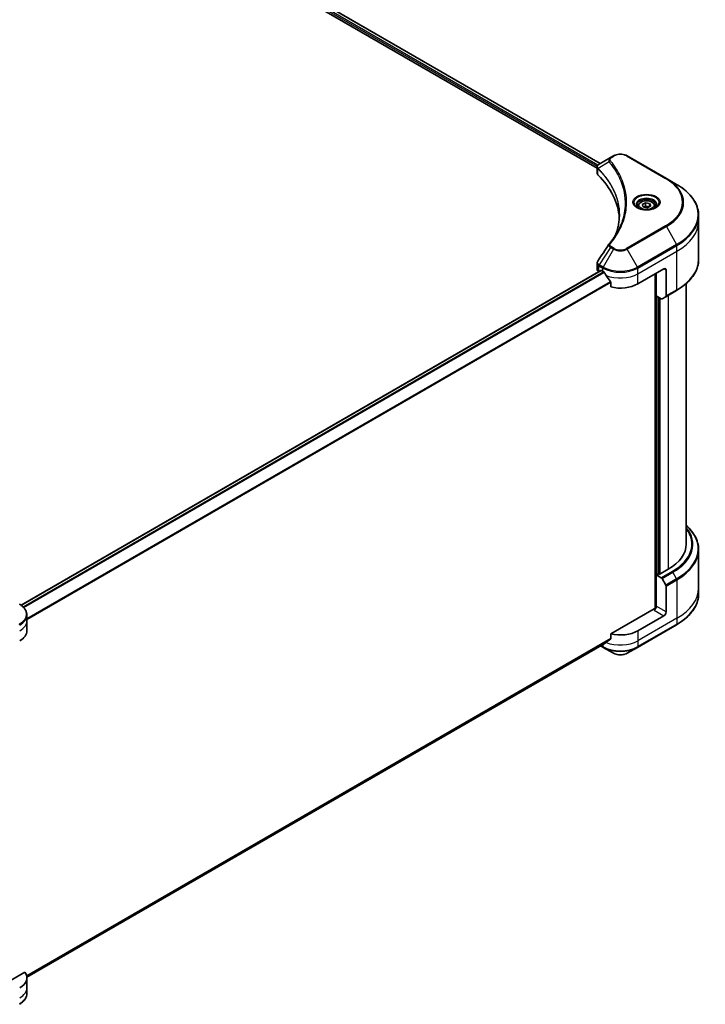
# Model space of a CAD drawing. Units: millimetres. Extents: x 65 to 11073, y 36 to 2003.
# Drawn here: x 855 to 1022, y 436 to 676 of the extents above; entities that cross this region are included whole.
import ezdxf

# ---------------------------------------------------------------- set-up
doc = ezdxf.new("R2010")
doc.units = ezdxf.units.MM
doc.header["$LTSCALE"] = 4.5
doc.layers.add('Visible (ISO)', color=7, linetype='Continuous', lineweight=35)
doc.layers.add('Visible Narrow (ISO)', color=7, linetype='Continuous', lineweight=25)

msp = doc.modelspace()

# ---------------------------------------------------------------- linework, layer by layer
at = {"layer": 'Visible (ISO)'}
for p, q in [((817.950940696955, 743.8928393531206), (996.4097870751912, 640.8595763573747)), ((817.1109297180539, 742.7922849727909), (995.6333967661215, 639.7222905661923)), ((998.916810021703, 642.3070067304069), (996.1585510228211, 640.7145251549076)), ((999.6259132470159, 642.7164076684245), (998.916810021703, 642.3070067304069)), ((1012.509165394264, 637.2050557471625), (1002.963223848245, 642.7164076684245)), ((995.6333967661146, 638.5216766465854), (995.6333967661146, 639.9452604380288)), ((1015.005485737823, 635.7638045248246), (1012.509165394264, 637.2050557471625)), ((1006.612884198637, 630.859272521857), (1007.378349743257, 631.3012142600988)), ((1006.89306403369, 630.2555688804265), (1006.612884198637, 630.859272521857)), ((1007.378349743257, 631.3012142600988), (1008.423995122929, 631.13945235691)), ((1007.378349743257, 630.5051300936944), (1007.378349743257, 631.3012142600988)), ((1008.423995122929, 631.13945235691), (1008.704174957982, 630.5357487154794)), ((1008.423995122929, 630.3739868122899), (1008.423995122929, 631.13945235691)), ((1005.59602957831, 630.5137988879596), (1005.59602957831, 630.048812788322)), ((1007.938709413362, 630.0938069772377), (1006.89306403369, 630.2555688804265)), ((1008.704174957982, 630.5357487154794), (1007.938709413362, 630.0938069772377)), ((1009.72102957831, 630.5137988879596), (1009.72102957831, 630.0488127883218)), ((1020.35522871941, 626.8395642737848), (1020.35522871941, 628.2436688789799)), ((1020.35522871941, 617.4746180045443), (1020.35522871941, 626.8395642737848)), ((995.6333967661151, 615.157451900984), (995.6333967661151, 616.5810356924273)), ((996.5681968003892, 614.8175898975055), (855.2595284495815, 533.232992186339)), ((996.0727365943354, 614.5450794652882), (996.0844657402658, 614.538307639728)), ((996.680696800389, 614.8064459123625), (997.051927860512, 614.592115559869)), ((1005.53720923475, 611.53025338139), (1011.901170265429, 615.2044879955647)), ((1010.045014964814, 608.621484311835), (1010.045014964814, 614.1328362330971)), ((1012.431500351319, 614.8983017777169), (1012.431500351319, 608.5952176869555)), ((998.9525256246629, 611.9486787562528), (998.9525256246629, 610.7904467050564)), ((1009.779849921863, 613.9797431241695), (1009.779849921863, 532.4445293097359)), ((1012.353835308374, 608.4235512694601), (1015.005485737823, 609.9544823586996)), ((1017.35522871941, 548.1497062868755), (1017.35522871941, 611.6249965912102)), ((1011.261005222484, 607.9194320092374), (1010.045014964814, 608.621484311835)), ((1010.575345050704, 540.8318556803108), (1010.575345050704, 608.3152980939872)), ((1012.353835308374, 608.4235512694601), (1011.448505222484, 607.9008587006662)), ((1020.355228719402, 546.7981349314441), (1020.355228719402, 537.4331886622036)), ((1010.469279033518, 540.893092923885), (1010.045014964806, 540.6481439496066)), ((1010.045014964806, 540.6481439496066), (1011.261005222476, 539.9460916470091)), ((1010.045014964806, 540.6481439496066), (1010.045014964806, 532.9934885034093)), ((1010.734444076463, 540.739999814961), (1010.469279033518, 540.893092923885)), ((1012.961830437201, 542.0259819299222), (1010.734444076463, 540.739999814961)), ((1011.448505222476, 539.7481586046342), (1012.353835308366, 538.1800808982522)), ((1012.431500351311, 531.6156505230938), (1012.431500351311, 537.9187346138552)), ((1020.355228719402, 537.4331886622036), (1020.355228719402, 536.0290840570085)), ((856.6808241548893, 529.4723469981498), (856.6808241548893, 530.8764516033449)), ((1009.514684878916, 532.3811160677134), (998.9525256246549, 526.2830505790416)), ((1011.901170265421, 530.69709186955), (1005.537209234742, 527.0228572553752)), ((856.6808241548893, 527.0228572553666), (856.6808241548893, 529.4723469981498)), ((1005.459544191797, 522.9975964899016), (1015.005485737815, 528.5089484111639)), ((998.9525256246549, 526.2830505790416), (998.9525256246549, 525.124818527845)), ((856.6780971871965, 442.619890014147), (997.365919063263, 523.8460418459963)), ((996.5129807512548, 523.3535976819563), (997.1295929034488, 522.9975964899016)), ((997.1295929034488, 522.9975964899016), (999.6259132470084, 521.5563452675639)), ((1002.963223848237, 521.5563452675639), (1005.459544191797, 522.9975964899016)), ((856.2048475931948, 443.8676402413851), (848.0291737254381, 439.1474127330288)), ((856.6808241548871, 442.5154611293556), (856.6808241548871, 440.0659713865723)), ((856.6808241548871, 440.0659713865723), (856.6808241548871, 438.6618667813772))]:
    msp.add_line(p, q, dxfattribs=at)
for centre, major_axis, ratio, start_param, end_param in [((997.1333967661147, 638.5216766465854), (-1.499999999999984, 7.1e-15), 0.577350269189629, 2.31e-14, 0.5231430045216694), ((962.0501421917778, 626.8395642737844), (38.99999999999962, -1.87e-14), 0.577350269189629, 0.0328512411921889, 0.5231430045216073), ((999.5089760109842, 620.6527897863505), (-1.11469558653734, 0.2959483467672871), 0.827378268231827, 5.92008942253825, 6.012158495045072), ((997.1333967661152, 615.157451900984), (-1.499999999999985, 1.06e-14), 0.577350269189629, 3.42e-14, 0.7853981633975337), ((996.680696800389, 614.6227341816536), (-0.1125000000000006, 0.194855715851497), 0.5773502691896326, 5.497787143782137, 6.283185307181213), ((1001.294568547631, 617.0416053026521), (5.999999999999945, 3.563e-13), 0.5773502691896287, 3.926990816987011, 3.971941893001596), ((1001.294568547631, 617.4090287640695), (4.07924747605131, -8.414898636133678), 0.5228786047241015, 4.824006793087491, 4.917643631222802), ((1011.901170265429, 614.592115559869), (0.3749999999999855, 0.6495190528383334), 0.5773502691896149, 5.497787143781902, 7.068583470577021), ((1001.294568547631, 617.4090287640695), (4.07924747605131, -8.414898636133678), 0.5228786047241015, 4.917643631222802, 5.125233992493694), ((1001.294568547631, 613.9797431241731), (5.999999999999947, 3.55e-13), 0.577350269189629, 4.311387591482853, 5.497787143782008), ((1011.261005222484, 608.2256182270854), (0.1875000000000011, -0.3247595264191618), 0.5773502691896337, 5.497787143781536, 6.283185307179541), ((1012.166335308374, 608.7483107958793), (0.1875000000000015, -0.3247595264191617), 0.5773502691896337, 0, 0.7853981633973746), ((1002.355228719402, 548.1497062868801), (14.9999999999999, -4.5045e-12), 0.577350269189629, 5.497787143784066, 6.28318530718167), ((1011.261005222476, 539.6399054291612), (0.187499999999983, -0.3247595264191728), 0.5773502691896335, 1.570796326795123, 2.356194490193116), ((1012.166335308366, 538.0718277227791), (0.1875000000000015, -0.3247595264191621), 0.5773502691896334, 0.7853981633970797, 1.570796326794905), ((1009.514684878916, 532.6873022855614), (-0.3750000000000264, -0.6495190528383108), 0.5773502691896149, 0.78539816339761, 2.356194490192415), ((1009.779849921861, 532.2280229587896), (0.3749999999999973, -2.26e-14), 0.5773502691896291, 1.327481827590885, 2.356194490192724), ((1011.901170265421, 531.3094643052457), (0.3749999999999489, 0.6495190528383555), 0.5773502691896149, 3.926990816987058, 5.497787143782015), ((850.6808241548893, 527.0228572553666), (6.000000000000002, -4.1e-15), 0.577350269189629, 5.49778714378218, 6.283185307179587), ((1001.294568547623, 529.4723469981583), (-5.999999999999959, 3.613e-13), 0.577350269189629, 1.169794937893238, 2.35619449019261), ((1001.294568547623, 526.0430613582618), (-5.991146733217528, -4.188411048692941), 0.0777916239597279, 5.276008456627995, 5.369645294761689), ((1001.294568547623, 526.0430613582618), (-5.991146733217528, -4.188411048692941), 0.0777916239597279, 5.068418095359781, 5.276008456627994), ((850.6808241548872, 442.5154611293556), (5.999999999999871, -3.4e-15), 0.577350269189629, 5.497787143782177, 6.684186696081435)]:
    msp.add_ellipse(centre, major_axis=major_axis, ratio=ratio, start_param=start_param, end_param=end_param, dxfattribs=at)
for points, knots in [([(999.6259132470159, 642.7164076684245), (999.8104718985178, 642.8229626555503), (1000.017116197963, 642.9088924893274), (1000.458437919926, 643.0387181548172), (1000.693135749826, 643.0825033605347), (1001.172346689381, 643.1263239898875), (1001.41679040588, 643.1263239898875), (1001.896001345434, 643.0825033605347), (1002.130699175335, 643.0387181548172), (1002.572020897297, 642.9088924893276), (1002.778665196743, 642.8229626555504), (1002.963223848245, 642.7164076684245)], [1.57079632679489, 1.57079632679489, 1.57079632679489, 1.57079632679489, 1.884955592153872, 1.884955592153872, 2.199114857512853, 2.199114857512853, 2.513274122871834, 2.513274122871834, 2.827433388230816, 2.827433388230816, 3.141592653589798, 3.141592653589798, 3.141592653589798, 3.141592653589798]), ([(995.6333967661146, 639.9452604380288), (995.6333967661146, 640.0135106899597), (995.6438149396845, 640.0809570242302), (995.6812808296836, 640.2079342146282), (995.708169067309, 640.2675015566991), (995.7732087489629, 640.3773698584253), (995.8113399210372, 640.4277695541268), (995.8955798025019, 640.5204259396774), (995.9417178587033, 640.5627239157748), (996.040279308972, 640.6404419076722), (996.0927218486048, 640.675865747211), (996.14778917956, 640.7082536881182)], [0.0789098095718738, 0.0789098095718738, 0.0789098095718738, 0.0789098095718738, 0.10248540661237, 0.10248540661237, 0.1260610036528662, 0.1260610036528662, 0.1496366006933624, 0.1496366006933624, 0.1732121977338586, 0.1732121977338586, 0.1967877947743548, 0.1967877947743548, 0.1967877947743548, 0.1967877947743548]), ([(1020.35522871941, 628.2436688789799), (1020.35522871941, 628.8104811803032), (1020.277816453301, 629.37721225146), (1019.971932809046, 630.4922334239257), (1019.743580763272, 631.0404690273542), (1019.145223033448, 632.1036917263494), (1018.775280736215, 632.6187324737145), (1017.905487357053, 633.604307271003), (1017.405634766801, 634.0748834622549), (1016.28927661441, 634.962002460732), (1015.672760384929, 635.3785533276949), (1015.005485737823, 635.7638045248246)], [2.356194490192328, 2.356194490192328, 2.356194490192328, 2.356194490192328, 2.513274122871821, 2.513274122871821, 2.670353755551313, 2.670353755551313, 2.827433388230806, 2.827433388230806, 2.984513020910299, 2.984513020910299, 3.141592653589793, 3.141592653589793, 3.141592653589793, 3.141592653589793]), ([(1005.59602957831, 630.5137988879595), (1005.59602957831, 630.6423186659446), (1005.626340891186, 630.7702928166636), (1005.742741946384, 631.0171531733145), (1005.832743872477, 631.134442514126), (1006.07000462272, 631.3551735104407), (1006.223514424449, 631.4552324242034), (1006.574872598549, 631.621732724542), (1006.774169896987, 631.6869091374894), (1007.193664826562, 631.7749255736879), (1007.413636844869, 631.798009129451), (1007.853448367251, 631.8011677367244), (1008.073193715654, 631.7814421386406), (1008.493286561895, 631.7004954090991), (1008.693491722675, 631.6391741869188), (1009.055925851112, 631.4774305028922), (1009.217979568839, 631.3767844690469), (1009.480999568665, 631.1419985206029), (1009.583841476357, 631.0081398886747), (1009.695447367534, 630.7498806505475), (1009.72102957831, 630.6320260786922), (1009.72102957831, 630.5137988879595)], [2.356194490192821, 2.356194490192821, 2.356194490192821, 2.356194490192821, 2.621988860637746, 2.621988860637746, 2.91161336815939, 2.91161336815939, 3.239708280570108, 3.239708280570108, 3.578419150518347, 3.578419150518347, 3.914552338561697, 3.914552338561697, 4.249111742733874, 4.249111742733874, 4.585027187072937, 4.585027187072937, 4.923679439845973, 4.923679439845973, 5.25327908266628, 5.25327908266628, 5.497787143782614, 5.497787143782614, 5.497787143782614, 5.497787143782614]), ([(1005.689165115243, 629.9775656380319), (1005.663906758132, 629.9956075423061), (1005.639666345701, 630.0138724105656), (1005.545658867152, 630.0885758738234), (1005.4846598805, 630.1464060018318), (1005.382818254367, 630.261804144006), (1005.341986970598, 630.3193188586321), (1005.278983440356, 630.4312699209003), (1005.256754509873, 630.4856407065174), (1005.227835548446, 630.5910574389354), (1005.22102957831, 630.642145514644), (1005.22102957831, 630.6931586217631)], [6.388813802306565, 6.388813802306565, 6.388813802306565, 6.388813802306565, 6.440264939859075, 6.440264939859075, 6.597344572538569, 6.597344572538569, 6.754424205218064, 6.754424205218064, 6.911503837897558, 6.911503837897558, 7.068583470577051, 7.068583470577051, 7.068583470577051, 7.068583470577051]), ([(1005.482291756222, 630.0862261821989), (1005.689709729276, 629.9664733596215), (1005.934739700975, 629.8613600977174), (1006.478247374978, 629.6953559003427), (1006.777171718416, 629.6349573252951), (1007.398096269311, 629.5681410141932), (1007.720194038217, 629.5622327340845), (1008.351348151039, 629.606524235895), (1008.660296038898, 629.65678998316), (1009.229738725261, 629.8061652184554), (1009.490464784616, 629.9049256034752), (1009.755916830452, 630.0419530021858), (1009.795993534727, 630.0638400804168), (1009.834767400397, 630.0862261821989)], [8e-16, 8e-16, 8e-16, 8e-16, 0.2988031490798222, 0.2988031490798222, 0.601130328139366, 0.601130328139366, 0.9063522272944468, 0.9063522272944468, 1.211862511817487, 1.211862511817487, 1.514939290909374, 1.514939290909374, 1.570796326794828, 1.570796326794828, 1.570796326794828, 1.570796326794828]), ([(1010.096029578309, 630.6931586217631), (1010.096029578309, 630.642145514644), (1010.089223608173, 630.5910574389354), (1010.060304646746, 630.4856407065174), (1010.038075716263, 630.4312699209003), (1009.975072186021, 630.3193188586321), (1009.934240902252, 630.261804144006), (1009.83239927612, 630.1464060018318), (1009.771400289467, 630.0885758738234), (1009.677392810918, 630.0138724105656), (1009.653152398487, 629.9956075423063), (1009.627894041376, 629.9775656380319)], [3.926990816987257, 3.926990816987257, 3.926990816987257, 3.926990816987257, 4.084070449666739, 4.084070449666739, 4.241150082346219, 4.241150082346219, 4.398229715025701, 4.398229715025701, 4.555309347705183, 4.555309347705183, 4.606760485257768, 4.606760485257768, 4.606760485257768, 4.606760485257768]), ([(1001.050142191777, 628.3115292852516), (1001.050142191777, 627.901098401734), (1001.030321909547, 627.4906892018408), (1000.951068636824, 626.6709534604946), (1000.891635067074, 626.2616264369123), (1000.733244782709, 625.4451305589554), (1000.634287370933, 625.037961538719), (1000.397021067459, 624.2269047976296), (1000.258711537964, 623.823017255038), (1000.093852752049, 623.4035160100397), (1000.086803450352, 623.3856807598102), (1000.079715622335, 623.3678499543774)], [2.738847893849358, 2.738847893849358, 2.738847893849358, 2.738847893849358, 3.031565901775216, 3.031565901775216, 3.324283909701074, 3.324283909701074, 3.617001917626932, 3.617001917626932, 3.90971992555279, 3.90971992555279, 3.922720880763105, 3.922720880763105, 3.922720880763105, 3.922720880763105]), ([(998.5539239928469, 621.2570071649739), (998.7260861540525, 621.4656327354301), (998.8876282065136, 621.6688687922785), (999.2051538006784, 622.0844753895962), (999.3585276517254, 622.2935368102894), (999.6543770993575, 622.7139859085637), (999.796852761916, 622.9253734011025), (1000.070799131799, 623.350282555644), (1000.202269861179, 623.5638041780124), (1000.454111862212, 623.9927906276265), (1000.574483142459, 624.2082554089668), (1000.689263360349, 624.4245973383486)], [0, 0, 0, 0, 0.160255912773676, 0.160255912773676, 0.3205118255473519, 0.3205118255473519, 0.4807677383210279, 0.4807677383210279, 0.6410236510947039, 0.6410236510947039, 0.8012795638683797, 0.8012795638683797, 0.8012795638683797, 0.8012795638683797]), ([(995.6333967661151, 616.5810356924273), (995.6333967661151, 616.6185611206105), (995.6359673427424, 616.6559727677951), (995.6459130085047, 616.7297679150895), (995.6532835742024, 616.7661492079964), (995.6722976555557, 616.8373197188027), (995.6839371742633, 616.872109684806), (995.7109029640307, 616.9397941204924), (995.7262266709006, 616.9726907519452), (995.7600215136752, 617.0364976684342), (995.7784915480663, 617.067410380904), (995.798316152973, 617.0973541479154)], [0.1178779852024859, 0.1178779852024859, 0.1178779852024859, 0.1178779852024859, 0.130851768106174, 0.130851768106174, 0.1438255510098622, 0.1438255510098622, 0.1567993339135504, 0.1567993339135504, 0.1697731168172385, 0.1697731168172385, 0.1827468997209267, 0.1827468997209267, 0.1827468997209267, 0.1827468997209267]), ([(1020.35522871941, 617.4746180045443), (1020.35522871941, 616.9078057032211), (1020.277816453301, 616.3410746320643), (1019.971932809046, 615.2260534595986), (1019.743580763272, 614.6778178561702), (1019.145223033448, 613.614595157175), (1018.775280736215, 613.0995544098098), (1017.905487357053, 612.1139796125213), (1017.405634766801, 611.6434034212695), (1016.28927661441, 610.7562844227925), (1015.672760384929, 610.3397335558296), (1015.005485737823, 609.9544823586996)], [3.926990816987257, 3.926990816987257, 3.926990816987257, 3.926990816987257, 4.084070449666744, 4.084070449666744, 4.24115008234623, 4.24115008234623, 4.398229715025716, 4.398229715025716, 4.555309347705202, 4.555309347705202, 4.712388980384689, 4.712388980384689, 4.712388980384689, 4.712388980384689]), ([(997.3763500808201, 614.3520469626787), (997.3730055775943, 614.358005760107), (997.369538289675, 614.3638337718764), (997.3508225362662, 614.3933754755423), (997.3317245003363, 614.4171574019779), (997.2901859342908, 614.4572153049623), (997.2677528615671, 614.4734959792962), (997.2468605224211, 614.4845197387955)], [0.1103900742295618, 0.1103900742295618, 0.1103900742295618, 0.1103900742295618, 0.113063484471758, 0.113063484471758, 0.1243846833869513, 0.1243846833869513, 0.1357058823021445, 0.1357058823021445, 0.1357058823021445, 0.1357058823021445]), ([(998.9525256246629, 611.9486787562528), (998.9525256246629, 611.9721198263674), (998.9467201242929, 611.99836250372), (998.9265346281616, 612.0431263625555), (998.9145770935856, 612.0619886491813), (998.9009332782982, 612.0790817550926)], [0.0932607150082903, 0.0932607150082903, 0.0932607150082903, 0.0932607150082903, 0.1047444471694371, 0.1047444471694371, 0.1134564755870972, 0.1134564755870972, 0.1134564755870972, 0.1134564755870972]), ([(1020.355228719402, 546.7981349314441), (1020.355228719402, 547.3649472327673), (1020.277816453292, 547.9316783039242), (1019.971932809038, 549.0466994763899), (1019.743580763263, 549.5949350798184), (1019.14522303344, 550.6581577788137), (1018.775280736207, 551.1731985261787), (1018.041882334864, 552.0042223049886), (1017.712797275658, 552.3320072579832), (1017.35522871941, 552.6477563447709)], [3.926990816987224, 3.926990816987224, 3.926990816987224, 3.926990816987224, 4.084070449666717, 4.084070449666717, 4.24115008234621, 4.24115008234621, 4.398229715025704, 4.398229715025704, 4.506045066029849, 4.506045066029849, 4.506045066029849, 4.506045066029849]), ([(1020.355228719402, 536.0290840570085), (1020.355228719402, 535.4622717556853), (1020.277816453292, 534.8955406845286), (1019.971932809038, 533.7805195120628), (1019.743580763264, 533.2322839086344), (1019.14522303344, 532.1690612096392), (1018.775280736207, 531.654020462274), (1017.905487357045, 530.6684456649854), (1017.405634766793, 530.1978694737337), (1016.289276614402, 529.3107504752567), (1015.672760384921, 528.8941996082938), (1015.005485737815, 528.5089484111639)], [2.356194490192361, 2.356194490192361, 2.356194490192361, 2.356194490192361, 2.513274122871847, 2.513274122871847, 2.670353755551334, 2.670353755551334, 2.82743338823082, 2.82743338823082, 2.984513020910307, 2.984513020910307, 3.141592653589793, 3.141592653589793, 3.141592653589793, 3.141592653589793]), ([(856.6808241548893, 530.8764516033449), (856.6808241548893, 531.0805040318212), (856.65286112841, 531.2844789066534), (856.5435588306112, 531.6829126854259), (856.4623368993362, 531.877324354002), (856.2523013772573, 532.2505367711545), (856.1235472376775, 532.4293981646899), (855.8242551460274, 532.768530135138), (855.6537099036827, 532.9288494049893), (855.2759844834875, 533.2290105994457), (855.0687861523533, 533.3688665325259), (854.8457997990633, 533.4976077636234)], [3.926990816987197, 3.926990816987197, 3.926990816987197, 3.926990816987197, 4.084070449666696, 4.084070449666696, 4.241150082346194, 4.241150082346194, 4.398229715025693, 4.398229715025693, 4.555309347705192, 4.555309347705192, 4.712388980384689, 4.712388980384689, 4.712388980384689, 4.712388980384689]), ([(997.3659190627872, 523.8460418467781), (997.3659337097145, 523.8460503024878), (997.3659483529436, 523.8460587621622), (997.3695382896668, 523.8481342335851), (997.3730055775861, 523.8505028948265), (997.376350080812, 523.8531311730532)], [0.1583046753539706, 0.1583046753539706, 0.1583046753539706, 0.1583046753539706, 0.1583156219872241, 0.1583156219872241, 0.1609890322294204, 0.1609890322294204, 0.1609890322294204, 0.1609890322294204]), ([(998.9009332782902, 525.0200027586149), (998.9148517211372, 525.0304406806525), (998.9270465034765, 525.0437289279444), (998.946926341174, 525.0787534114436), (998.9525256246549, 525.1018016407978), (998.9525256246549, 525.124818527845)], [-0.0201836506825353, -0.0201836506825353, -0.0201836506825353, -0.0201836506825353, -0.0112759257466463, -0.0112759257466463, 0, 0, 0, 0]), ([(999.6259132470083, 521.5563452675639), (999.8104718985104, 521.449790280438), (1000.017116197956, 521.3638604466609), (1000.458437919919, 521.2340347811711), (1000.693135749819, 521.1902495754538), (1001.172346689374, 521.146428946101), (1001.416790405872, 521.146428946101), (1001.896001345427, 521.1902495754538), (1002.130699175327, 521.2340347811712), (1002.572020897289, 521.3638604466609), (1002.778665196736, 521.449790280438), (1002.963223848237, 521.5563452675639)], [1.570796326794891, 1.570796326794891, 1.570796326794891, 1.570796326794891, 1.88495559215387, 1.88495559215387, 2.19911485751285, 2.19911485751285, 2.513274122871829, 2.513274122871829, 2.827433388230808, 2.827433388230808, 3.141592653589788, 3.141592653589788, 3.141592653589788, 3.141592653589788]), ([(856.6808241548869, 438.6618667813772), (856.6808241548869, 438.4578143529009), (856.6528611284081, 438.2538394780688), (856.543558830609, 437.8554056992962), (856.4623368993339, 437.6609940307203), (856.2523013772553, 437.2877816135678), (856.1235472376754, 437.1089202200324), (855.8242551460255, 436.7697882495845), (855.6537099036807, 436.609468979733), (855.2759844834858, 436.3093077852768), (855.0687861523515, 436.1694518521964), (854.8457997990618, 436.0407106210989)], [0.7853981633974912, 0.7853981633974912, 0.7853981633974912, 0.7853981633974912, 0.9424777960769727, 0.9424777960769727, 1.099557428756454, 1.099557428756454, 1.256637061435935, 1.256637061435935, 1.413716694115416, 1.413716694115416, 1.570796326794898, 1.570796326794898, 1.570796326794898, 1.570796326794898])]:
    msp.add_open_spline(points, degree=3, knots=knots, dxfattribs=at)
for points, weights in [([(1007.378349743257, 630.5051300936944), (1007.190475029586, 630.3340356726256), (1007.027581717855, 630.2347589222647)], [1, 1.070394548171057, 1.076724776151332]), ([(1008.362646022849, 630.3385668928444), (1007.877487447433, 630.3061151689895), (1007.378349743257, 630.5051300936944)], [1.015237361384699, 1.146664410162881, 1])]:
    msp.add_rational_spline(points, weights, degree=2, dxfattribs=at)
msp.add_open_spline([(995.798316152973, 617.0973541479153), (996.699941864426, 618.4592007200048), (997.6007431154179, 619.821637723749), (998.5005251798106, 621.1848472585109)], degree=3, dxfattribs=at)
at = {"layer": 'Visible Narrow (ISO)'}
for p, q in [((817.9083679458759, 743.8666881487986), (996.3658530923693, 640.8342110605658)), ((817.270028743818, 743.1903270559867), (995.6766005814685, 640.18724478032)), ((995.8407748224173, 640.4598821995318), (817.3463139258538, 743.5137072470206)), ((998.5323647830909, 641.2699256025371), (995.8815826039696, 639.6490223952605)), ((999.104310021703, 642.2884334218356), (999.8134132470159, 642.6978343598532)), ((1002.775723848245, 642.6978343598532), (1012.321665394264, 637.1864824385912)), ((995.834016967065, 638.0890058179631), (995.834016967065, 639.5625447628754)), ((1012.321665394264, 625.6782326444155), (1002.775723848245, 620.1668807231533)), ((1002.963223848245, 619.9689476807783), (1012.509165394264, 625.4802996020406)), ((1012.509165394264, 625.4802996020406), (1015.005485737823, 621.1565459350275)), ((998.9168100217037, 620.378348618796), (996.1585510228218, 616.2058253049443)), ((999.6259132470166, 619.9689476807783), (997.1295929034567, 615.6451940137651)), ((998.9168100217037, 620.378348618796), (999.6259132470166, 619.9689476807783)), ((999.8134132470166, 620.1668807231532), (999.1043100217037, 620.5762816611708)), ((1005.459544191805, 615.6451940137653), (1002.963223848245, 619.9689476807783)), ((1015.005485737823, 621.1565459350275), (1005.459544191805, 615.6451940137653)), ((1005.53720923475, 615.3838477293684), (1015.083150780768, 620.8951996506306)), ((1005.53720923475, 613.9797431241731), (1015.083150780768, 619.4910950454353)), ((1015.083150780768, 619.4910950454353), (1015.083150780768, 620.8951996506306)), ((1015.083150780768, 610.1261487761949), (1015.083150780768, 619.4910950454353)), ((855.3181714521652, 533.1907538492401), (996.6806968003893, 614.8064459123627)), ((997.2468605224213, 614.4845197387958), (855.7759325963241, 532.8062414181572)), ((855.9057807031242, 532.6739756500561), (997.3763500808205, 614.3520469626791)), ((996.0727365943354, 614.5450794652882), (996.0727365943274, 615.9491400327149)), ((996.0808859798769, 615.9444790205473), (997.051927860512, 615.3838477293683)), ((997.1295929034569, 615.6451940137651), (996.1585510228218, 616.2058253049443)), ((997.051927860512, 614.592115559869), (997.051927860512, 615.3838477293683)), ((1005.53720923475, 613.9797431241731), (1005.53720923475, 615.3838477293684)), ((1009.885915939047, 614.0409803677425), (1009.885915939047, 532.4643112459548)), ((1011.901170265429, 615.2044879955647), (1012.431500351319, 614.8983017777169)), ((998.9009332782986, 612.079081755093), (856.6808241548887, 529.9682634685144)), ((856.6808241548887, 529.8080736146125), (998.9525256246633, 611.948678756253)), ((1005.53720923475, 611.53025338139), (1005.53720923475, 613.9797431241731)), ((1015.083150780768, 610.1261487761949), (1012.431500351319, 608.5952176869554)), ((1010.204113990581, 540.7399998149563), (1010.204113990581, 608.5296284464807)), ((1010.681411067882, 608.2540608504175), (1010.681411067882, 540.7706184367413)), ((1010.999609119416, 540.8930929238803), (1010.999609119416, 608.0703491197088)), ((1012.961830437209, 608.7745774207586), (1012.961830437209, 542.0259819299176)), ((1013.912655651926, 541.4770227362486), (1011.261005222476, 539.9460916470091)), ((1011.448505222476, 539.7481586046342), (1014.100155651925, 541.2790896938737)), ((1015.005485737815, 539.7110119874916), (1012.353835308366, 538.1800808982522)), ((1015.005485737815, 539.7110119874916), (1014.100155651925, 541.2790896938737)), ((1012.431500351311, 537.9187346138552), (1015.08315078076, 539.4496657030948)), ((1015.08315078076, 539.4496657030948), (1015.08315078076, 530.0847194338542)), ((1012.431500351311, 531.6156505230938), (1010.045014964806, 532.9934885034093)), ((1015.08315078076, 530.0847194338542), (1005.537209234742, 524.573367512592)), ((1009.514684878916, 532.0749298498655), (1011.901170265421, 530.69709186955)), ((1015.08315078076, 530.0847194338542), (1015.08315078076, 528.6806148286591)), ((1015.08315078076, 528.6806148286591), (1005.537209234742, 523.169262907397)), ((1005.537209234742, 527.0228572553752), (1005.537209234742, 524.573367512592)), ((998.9525256246661, 525.1248185278425), (856.6320906385021, 442.9560770773959)), ((856.6458417144632, 442.8889873506352), (998.9009332783012, 525.0200027586122)), ((997.3763500808209, 523.8531311730492), (856.6780428214705, 442.6209256023385)), ((997.0519278605038, 523.1692629073968), (996.6228157083101, 523.4170109239784)), ((997.0519278605038, 523.6647589405601), (997.0519278605038, 523.1692629073968)), ((1005.537209234742, 524.573367512592), (1005.537209234742, 523.169262907397))]:
    msp.add_line(p, q, dxfattribs=at)
for centre, major_axis, ratio, start_param, end_param in [((1001.29456854763, 641.8426889483316), (2.094669914110069, -1.265e-13), 0.577350269189629, 0.7853981633976465, 2.356194490192594), ((998.8431576195601, 641.2340170886202), (-0.2892336267135926, -0.23868160628356), 0.7371107004178691, 4.165904145680357, 5.329011426334993), ((999.104310021703, 641.9822472039876), (-0.1875000000000016, 0.3247595264191618), 0.5773502691896335, 5.497787143782136, 6.283185307179534), ((999.8134132470159, 642.3916481420054), (-0.1875000000000016, 0.3247595264191617), 0.577350269189634, 5.497787143782136, 6.283185307179535), ((1002.775723848245, 642.3916481420054), (0.1874999999999946, 0.3247595264191658), 0.5773502691896183, 0, 0.7853981633974385), ((996.1588619168274, 639.6707124700309), (0.2278743806171426, 0.2978225422266604), 0.7825254026253469, 2.027082482512794, 2.427174610272976), ((996.1871427293285, 639.645940713923), (-0.2658277875432829, -0.2645006377494292), 0.7076584290485576, 5.321103618565805, 5.669476186687917), ((1012.321665394264, 636.8802962207432), (0.1874999999999979, 0.3247595264191641), 0.5773502691896165, 7.46e-14, 0.7853981633980758), ((1002.355228719411, 631.4323575415032), (14.09466991410995, -8.1e-15), 0.577350269189629, 5.497787143782154, 7.068583470577048), ((1002.355228719411, 631.3426776746013), (14.3598349570549, -8.1e-15), 0.5773502691896291, 5.497787143782153, 7.068583470577055), ((1002.355228719411, 628.4601752299261), (17.89016504294478, -1e-14), 0.577350269189629, 5.497787143782157, 7.068583470577051), ((1007.65852957831, 631.3426776746013), (-3.077665042944924, 2.3e-15), 0.577350269189629, 2.356194490192285, 7.068583470577027), ((1007.65852957831, 630.9096649727092), (2.547334957055019, -2e-15), 0.5773502691896291, 5.598113673889031, 10.10984959405993), ((1007.65852957831, 630.6931586217631), (-2.437499999999976, 1.52e-14), 0.577350269189629, 3.14159265358988, 6.283185307179673), ((1007.65852957831, 630.5137988879595), (-2.062500000000001, -3e-16), 0.577350269189629, 0, 0.560179667359602), ((1007.65852957831, 630.5137988879595), (2.062500000000001, -1.3e-15), 0.577350269189629, 5.723005639819885, 6.283185307179588), ((1002.355228719411, 628.2436688789799), (17.99999999999982, -1.12e-14), 0.577350269189629, 5.497787143782156, 6.283185307179587), ((1002.355228719411, 626.8395642737848), (17.99999999999982, -1.12e-14), 0.577350269189629, 5.497787143782156, 6.283185307179587), ((1012.321665394264, 625.3720464265676), (0.1874999999999842, -0.3247595264191717), 0.577350269189638, 1.57079632679512, 2.356194490193114), ((998.8431576195605, 621.0183255586904), (-0.2892336267136186, 0.2386816062835287), 0.7371107004178814, 5.258873815088907, 6.28318530717941), ((999.1043100217037, 620.2700954433229), (-0.1874999999999735, -0.324759526419178), 0.5773502691896147, 3.926990816987056, 4.712388980384446), ((999.8134132470166, 619.8606945053053), (-0.1874999999999716, -0.3247595264191791), 0.577350269189611, 3.926990816987052, 4.712388980384627), ((1001.294568547631, 620.932346267773), (2.359834957055026, 1.393e-13), 0.577350269189629, 3.926990816987004, 5.4977871437819), ((1001.294568547631, 621.0220261346748), (-2.094669914110072, 1.264e-13), 0.577350269189629, 0.7853981633976465, 2.356194490192594), ((1002.775723848245, 619.8606945053053), (0.1874999999999822, -0.324759526419173), 0.577350269189634, 1.570796326795123, 2.356194490193118), ((1014.817985737823, 621.0482927595546), (-0.1875000000000201, 0.3247595264191453), 0.5773502691896316, 3.92699081698673, 4.712388980384476), ((1002.355228719411, 617.4746180045444), (17.99999999999982, -2.2e-15), 0.577350269189629, 5.497787143782147, 6.283185307179584), ((996.3379016372681, 616.1022331416411), (0.1848506289849412, 0.326274799768342), 0.582725459330903, 1.565561837282453, 2.351473542870341), ((996.3460510228218, 616.0975721294712), (-0.1874999999999961, -0.3247595264191652), 0.5773502691896149, 4.712388980384671, 5.497787143782494), ((997.3170929034569, 615.5369408382923), (0.1875000000000114, 0.3247595264191542), 0.5773502691896149, 1.570796326795091, 2.356194490192805), ((1001.294568547631, 617.8333374721514), (5.999999999999945, 3.541e-13), 0.577350269189629, 3.926990816987011, 5.497787143781902), ((1001.294568547631, 618.0498438230975), (-5.890165042944903, 3.547e-13), 0.577350269189629, 0.7853981633976997, 2.356194490192578), ((1005.272044191805, 615.5369408382923), (-0.1875000000000158, 0.3247595264191401), 0.5773502691896373, 3.926990816986728, 4.712388980384478), ((1001.294568547631, 616.4292328669563), (5.999999999999947, 3.557e-13), 0.577350269189629, 4.094438896206797, 5.497787143781972), ((1014.817985737823, 610.2792418851188), (0.1875000000000038, -0.3247595264191625), 0.5773502691896347, 0, 0.7853981633973693), ((1002.355228719402, 548.1497062868801), (16.34466991410998, -1.06e-14), 0.577350269189629, 5.497787143782156, 6.691653417565769), ((1002.355228719402, 548.0600264199782), (16.60983495705493, -9.4e-15), 0.577350269189629, 5.497787143782155, 6.727095110147097), ((1002.355228719402, 547.0146412823902), (17.89016504294483, -3.7e-15), 0.577350269189629, 5.497787143782156, 6.859549725021967), ((1002.355228719402, 546.7981349314442), (17.99999999999987, -1.25e-14), 0.577350269189629, 5.497787143782156, 6.283185307179588), ((1013.912655651926, 541.1708365184007), (0.1874999999999806, -0.3247595264191745), 0.5773502691896282, 1.570796326795127, 2.35619449019312), ((1014.817985737815, 539.6027588120187), (-0.1875000000000211, 0.3247595264191492), 0.5773502691896338, 3.92699081698673, 4.712388980384478), ((1002.355228719402, 537.4331886622036), (17.99999999999987, -2.17e-14), 0.577350269189629, 5.497787143782158, 6.283185307179589), ((1002.355228719402, 536.0290840570085), (17.99999999999987, -1.87e-14), 0.577350269189629, 5.497787143782158, 6.283185307179589), ((850.6808241548893, 531.0929579542911), (5.890165042944958, -4.4e-15), 0.5773502691896291, 5.497787143782184, 7.068583470577078), ((850.6808241548893, 530.8764516033449), (6.000000000000002, -4.1e-15), 0.577350269189629, 5.49778714378218, 6.283185307179587), ((854.6582997990636, 528.5800549694857), (-0.1875000000000356, 0.3247595264191426), 0.5773502691896429, 3.926990816986673, 4.712388980384638), ((850.6808241548893, 529.4723469981498), (6.000000000000002, -4.1e-15), 0.577350269189629, 5.49778714378218, 6.283185307179587), ((1014.817985737815, 528.833707937583), (0.1875000000000002, -0.3247595264191612), 0.5773502691896343, 0, 0.7853981633973764), ((997.3170929034486, 523.3223560163207), (-0.1874999999999955, -0.3247595264191647), 0.577350269189615, 5.497787143782487, 6.283185307179627), ((1001.294568547623, 525.61875265018), (-5.999999999999959, 3.613e-13), 0.577350269189629, 0.7853981633977201, 2.35619449019261), ((1001.294568547623, 525.4022462992339), (5.890165042944913, 3.488e-13), 0.5773502691896291, 3.926990816987043, 5.497787143781923), ((1001.294568547623, 527.0228572553752), (-5.999999999999959, 3.613e-13), 0.577350269189629, 0.9528462426173511, 2.35619449019261), ((1005.272044191797, 523.3223560163207), (0.1875000000000052, -0.3247595264191583), 0.5773502691896261, 0, 0.7853981633973657), ((1001.294568547623, 522.5197438545586), (-2.359834957055027, 1.425e-13), 0.577350269189629, 0.7853981633976881, 2.356194490192583), ((850.6808241548872, 440.0659713865723), (5.999999999999871, -1.67e-14), 0.577350269189629, 5.497787143782202, 6.283185307179621), ((850.6808241548872, 438.6618667813772), (5.999999999999871, -1.67e-14), 0.577350269189629, 5.497787143782202, 6.283185307179621)]:
    msp.add_ellipse(centre, major_axis=major_axis, ratio=ratio, start_param=start_param, end_param=end_param, dxfattribs=at)
for centre, major_axis in [((1007.65852957831, 631.4323575415032), (-3.342830085889877, -1.972e-13)), ((1007.65852957831, 630.6975106186682), (1.837500000000001, -1.109e-13))]:
    msp.add_ellipse(centre, major_axis=major_axis, ratio=0.577350269189629, dxfattribs=at)
for points, knots in [([(995.8492453716362, 639.6995614521034), (995.8089933177292, 639.757291742291), (995.778469492235, 639.8145032842598), (995.7217590308836, 639.9613979494948), (995.7091535208322, 640.0501247612601), (995.727367255259, 640.2483844636085), (995.7726703657272, 640.3561470078499), (995.9224300281825, 640.5493701237483), (996.0241063162124, 640.6354884028647), (996.1487432037095, 640.708809036402)], [0, 0, 0, 0, 0.029522231014572, 0.029522231014572, 0.0767578006378872, 0.0767578006378872, 0.138164041148197, 0.138164041148197, 0.1967877947743548, 0.1967877947743548, 0.1967877947743548, 0.1967877947743548]), ([(996.148743203712, 640.7088090364035), (996.1503767367229, 640.7097700013126), (996.1520108273006, 640.7107268367935), (996.1552801061229, 640.7126322194594), (996.1569152943665, 640.7135807666441), (996.1585510228211, 640.7145251549076)], [-0.0015366853056165, -0.0015366853056165, -0.0015366853056165, -0.0015366853056165, -0.0007683426528083, -0.0007683426528083, 0, 0, 0, 0]), ([(998.916810021703, 642.3070067304069), (998.7851165510351, 642.2309734696662), (998.6770142356244, 642.1397602944073), (998.5261718090296, 641.9440666611634), (998.4780571782474, 641.8418422275481), (998.4425039785477, 641.6459628784196), (998.4434475267462, 641.5558333240681), (998.478558183689, 641.3989760191809), (998.5001652994961, 641.3360218898868), (998.5323647830911, 641.2699256025371)], [-0.1875041681847413, -0.1875041681847413, -0.1875041681847413, -0.1875041681847413, -0.125670470926561, -0.125670470926561, -0.069816928292534, -0.069816928292534, -0.0268526647278978, -0.0268526647278978, -2e-16, -2e-16, -2e-16, -2e-16]), ([(998.5323647830909, 641.2699256025371), (998.5647402356168, 641.2299977337997), (998.5967881390376, 641.1913327687702), (998.7017213144284, 641.0620845245674), (998.7737396592311, 640.9718961707198), (999.0930609658619, 640.5652145400003), (999.329157425719, 640.2458081311445), (999.8817128564968, 639.4496291755621), (1000.183700976392, 638.9695350857364), (1001.176030735642, 637.2148866001595), (1001.704881124276, 635.9102230448979), (1002.292325547162, 633.5734586943503), (1002.431392541109, 632.5479673793496), (1002.468121705745, 630.7953066572215), (1002.424454863309, 630.0684719179669), (1002.225626040892, 628.6624040684547), (1002.077060659084, 627.9828515900576), (1001.723052230929, 626.7897782914324), (1001.538655379539, 626.2741315788396), (1001.159244683876, 625.3693776299496), (1000.976503798078, 624.9785290604525), (1000.747599591757, 624.5352891235832), (1000.718610153639, 624.4799113301312), (1000.689263267269, 624.4245973433078)], [-4.826212494473728, -4.826212494473728, -4.826212494473728, -4.826212494473728, -4.795909648687135, -4.795909648687135, -4.726605108907208, -4.726605108907208, -4.484301798903048, -4.484301798903048, -4.127973001393418, -4.127973001393418, -3.195795539701423, -3.195795539701423, -2.478735953784504, -2.478735953784504, -1.971054826462784, -1.971054826462784, -1.492724543294256, -1.492724543294256, -1.124778171626157, -1.124778171626157, -0.8417425011122353, -0.8417425011122353, -0.8012795638683778, -0.8012795638683778, -0.8012795638683778, -0.8012795638683778]), ([(998.8431576195601, 641.5402033064681), (998.814283065565, 641.57519340102), (998.7920846549974, 641.6120158800354), (998.751003538431, 641.7099467258431), (998.7420583808258, 641.7724075729282), (998.7560932061484, 641.9148203469229), (998.7895181257171, 641.9943719141344), (998.906462106496, 642.1502468595287), (998.9950024551104, 642.2253246688389), (999.104310021703, 642.2884334218356)], [2e-16, 2e-16, 2e-16, 2e-16, 0.0268526647278978, 0.0268526647278978, 0.069816928292534, 0.069816928292534, 0.125670470926561, 0.125670470926561, 0.1875041681847413, 0.1875041681847413, 0.1875041681847413, 0.1875041681847413]), ([(998.8431576195605, 621.3245117765382), (998.880176287932, 621.3693708835132), (998.9169864827307, 621.4142874688303), (998.9982087263836, 621.5142607810521), (999.0425137184664, 621.5693463871349), (999.1503525604782, 621.7047968393578), (999.213473486763, 621.7852713342069), (999.3568392181119, 621.9708296474776), (999.4365403629502, 622.0760535399065), (999.6167692192306, 622.318831642424), (999.7163717961022, 622.4566147944332), (999.9402034330346, 622.7747480576977), (1000.062856139915, 622.9554677839761), (1000.335989901096, 623.3730775106375), (1000.483780488232, 623.6105538474593), (1000.795869822242, 624.1386245149608), (1000.957050899924, 624.4298327583172), (1001.310511349233, 625.1142418022837), (1001.494999401057, 625.5087854609432), (1001.878040119561, 626.4220241354315), (1002.064203230126, 626.9424562958801), (1002.421604417448, 628.1464790741298), (1002.571595226382, 628.832178456679), (1002.772332087984, 630.2507657073189), (1002.816418265386, 630.9839636090584), (1002.779336501013, 632.751685534326), (1002.638933901425, 633.7857552267966), (1002.045856824462, 636.1414678433658), (1001.511937949806, 637.4562647848135), (1000.510141500289, 639.2238428944945), (1000.205276042292, 639.7073988847372), (999.6474682134518, 640.5091891580216), (999.409129746075, 640.8308105048925), (999.0867875149451, 641.2402683013844), (999.0140880720963, 641.3310712118247), (998.9081681237692, 641.4611880310266), (998.8757421382933, 641.5007174882072), (998.8431576195601, 641.5402033064681)], [0, 0, 0, 0, 0.0344265019861175, 0.0344265019861175, 0.0765046668861445, 0.0765046668861445, 0.13770840039506, 0.13770840039506, 0.2172732539566502, 0.2172732539566502, 0.3207075635867175, 0.3207075635867175, 0.455172166105805, 0.455172166105805, 0.6299761493806187, 0.6299761493806187, 0.8417425011122353, 0.8417425011122353, 1.124778171626157, 1.124778171626157, 1.492724543294256, 1.492724543294256, 1.971054826462784, 1.971054826462784, 2.478735953784504, 2.478735953784504, 3.195795539701423, 3.195795539701423, 4.127973001393418, 4.127973001393418, 4.484301798903048, 4.484301798903048, 4.726605108907208, 4.726605108907208, 4.795909648687135, 4.795909648687135, 4.826212494473728, 4.826212494473728, 4.826212494473728, 4.826212494473728]), ([(995.6333988565624, 639.9452600360753), (995.6333975145287, 639.9414245528797), (995.6334479967566, 639.9375929865969), (995.6357988591244, 639.8497606313505), (995.6629331930624, 639.7679453711685), (995.7448297229971, 639.6465471778806), (995.7853564914024, 639.6026465625825), (995.834016967065, 639.5625447628754)], [-0.0789098095718749, -0.0789098095718749, -0.0789098095718749, -0.0789098095718749, -0.0767578006378872, -0.0767578006378872, -0.029522231014572, -0.029522231014572, 0, 0, 0, 0]), ([(995.834016967065, 639.5625447628754), (995.8386613268494, 639.559001737237), (995.8433217275315, 639.5552247237353), (995.8526647513103, 639.5470974172357), (995.8573476537184, 639.542747379621), (995.8620284384947, 639.5380430804989)], [5.73915e-11, 5.73915e-11, 5.73915e-11, 5.73915e-11, 0.0037930920587819, 0.0037930920587819, 0.0075861840601723, 0.0075861840601723, 0.0075861840601723, 0.0075861840601723]), ([(995.8815826039696, 639.6490223952605), (995.8759457466273, 639.6585994488258), (995.8704478407193, 639.6675189077237), (995.8596835036828, 639.6842914239389), (995.8544170588181, 639.6921441162712), (995.8492453716362, 639.6995614521034)], [-0.0075861840601723, -0.0075861840601723, -0.0075861840601723, -0.0075861840601723, -0.0037930920587819, -0.0037930920587819, -5.73915e-11, -5.73915e-11, -5.73915e-11, -5.73915e-11]), ([(995.8620284384947, 639.5380430804989), (995.9428530958266, 639.4568123931849), (996.022800653484, 639.3752432511436), (996.1775315899717, 639.2150923733637), (996.2523892774692, 639.136514438883), (996.4771790690578, 638.897185071111), (996.6245499677045, 638.7356328080045), (996.9556390359604, 638.3617470371892), (997.1369978103671, 638.1487186794175), (997.4808008983753, 637.7282488023055), (997.6437154117313, 637.5209350521966), (998.0338081144154, 637.0038727257199), (998.2545059614405, 636.6925007973208), (998.7341115853282, 635.9701684663963), (998.9846177791459, 635.5573535521511), (999.5124839985882, 634.5990346225311), (999.7753470990252, 634.050876075315), (1000.29654378425, 632.7787797784576), (1000.529838185727, 632.0514426543256), (1000.933322272447, 630.3225773516004), (1001.050123052159, 629.3169856325924), (1001.050140684626, 628.3115294108726)], [0, 0, 0, 0, 0.0654965728823107, 0.0654965728823107, 0.1281786053219511, 0.1281786053219511, 0.2557943025553682, 0.2557943025553682, 0.4216947089588104, 0.4216947089588104, 0.5808111841146922, 0.5808111841146922, 0.8159396284016349, 0.8159396284016349, 1.12160660597466, 1.12160660597466, 1.518973676819593, 1.518973676819593, 2.035550868918007, 2.035550868918007, 2.738847893849358, 2.738847893849358, 2.738847893849358, 2.738847893849358]), ([(1000.082174436918, 623.3719675808904), (1000.204915760349, 623.6796318828598), (1000.31645017618, 623.9887815887731), (1000.838387060656, 625.6057310266608), (1001.059297736508, 626.9337308235332), (1001.089228180882, 629.3228095368084), (1000.972533019519, 630.383679513), (1000.555872356453, 632.1667746798746), (1000.322228021859, 632.8941751468666), (999.8002623057532, 634.166142223726), (999.5370147878047, 634.7141638748795), (999.0083888525025, 635.6720889537744), (998.75752575327, 636.0846819024633), (998.2772467012487, 636.8065284011074), (998.056242024614, 637.1176579436175), (997.6656139049286, 637.6342607268789), (997.5024775788343, 637.8413744935498), (997.1582108847803, 638.2614063417606), (996.9766098501105, 638.474195324796), (996.64508375521, 638.847631050333), (996.4975199919537, 639.008978583967), (996.272439590302, 639.2479923319258), (996.197485682388, 639.3264645465949), (996.0425576910294, 639.4863989307663), (995.9625661170058, 639.5674540496507), (995.8815826039696, 639.6490223952605)], [-3.926177146424733, -3.926177146424733, -3.926177146424733, -3.926177146424733, -3.705555223694464, -3.705555223694464, -2.776789302202723, -2.776789302202723, -2.035550868918007, -2.035550868918007, -1.518973676819593, -1.518973676819593, -1.12160660597466, -1.12160660597466, -0.8159396284016349, -0.8159396284016349, -0.5808111841146922, -0.5808111841146922, -0.4216947089588104, -0.4216947089588104, -0.2557943025553682, -0.2557943025553682, -0.1281786053219511, -0.1281786053219511, -0.0654965728823107, -0.0654965728823107, 0, 0, 0, 0]), ([(999.1043100217037, 620.5762816611708), (999.0513892966211, 620.606835456043), (999.0033118361747, 620.6401824033624), (998.8928874024656, 620.732693160867), (998.8393414288839, 620.7953614676661), (998.7553443410172, 620.9468005655536), (998.7366564628054, 621.0378677016699), (998.762062880978, 621.1954774876993), (998.792188953171, 621.2627481054362), (998.8431576195605, 621.3245117765382)], [0, 0, 0, 0, 0.0299364828569785, 0.0299364828569785, 0.0778348554281441, 0.0778348554281441, 0.1401027397706594, 0.1401027397706594, 0.1875024159848221, 0.1875024159848221, 0.1875024159848221, 0.1875024159848221]), ([(998.5004250482646, 621.1849377253454), (998.4660565074994, 621.1332898720526), (998.450280891245, 621.0753177425516), (998.443747517786, 620.9173529645605), (998.4777620414426, 620.8143646140783), (998.5916490018554, 620.6405145091137), (998.6593619149603, 620.567512404943), (998.7948486201176, 620.4570560649488), (998.853051270378, 620.4165456244446), (998.9168100217037, 620.3783486187959)], [-0.1774403563752406, -0.1774403563752406, -0.1774403563752406, -0.1774403563752406, -0.1401027397706594, -0.1401027397706594, -0.0778348554281441, -0.0778348554281441, -0.0299364828569785, -0.0299364828569785, 0, 0, 0, 0]), ([(995.6335643849076, 616.5810171174013), (995.6335462317849, 616.5180057130716), (995.6438065609592, 616.4557170446052), (995.7232597034904, 616.2230064497527), (995.8670725655576, 616.0662141253088), (996.0727365943192, 615.9491400327196)], [-0.1178779852029453, -0.1178779852029453, -0.1178779852029453, -0.1178779852029453, -0.0872596750867443, -0.0872596750867443, 0, 0, 0, 0]), ([(996.1487432037102, 616.2116567078269), (995.9632249856825, 616.321129208719), (995.829105007058, 616.458577637996), (995.711707813607, 616.7210734722244), (995.7004960109598, 616.8418036293826), (995.7472029582518, 617.0053458234735), (995.7685554364081, 617.0525367723214), (995.7982835501724, 617.0973866354303)], [0, 0, 0, 0, 0.0872596750867443, 0.0872596750867443, 0.1546615948945039, 0.1546615948945039, 0.1827468997209267, 0.1827468997209267, 0.1827468997209267, 0.1827468997209267]), ([(996.0727365943252, 615.949140032716), (996.0740947856546, 615.9483705509122), (996.0754530066451, 615.947597391102), (996.0781694783813, 615.9460437191377), (996.0795277291268, 615.9452632069836), (996.0808859798769, 615.9444790205474)], [6.9401e-12, 6.9401e-12, 6.9401e-12, 6.9401e-12, 0.0007683426597479, 0.0007683426597479, 0.0015366853125557, 0.0015366853125557, 0.0015366853125557, 0.0015366853125557]), ([(996.1585510228218, 616.2058253049443), (996.1569152943672, 616.2068051746658), (996.1552801061237, 616.2077810594062), (996.1520108273013, 616.2097248599939), (996.1503767367236, 616.2106927758412), (996.1487432037127, 616.2116567078255)], [-0.0015366853125557, -0.0015366853125557, -0.0015366853125557, -0.0015366853125557, -0.0007683426597479, -0.0007683426597479, -6.9401e-12, -6.9401e-12, -6.9401e-12, -6.9401e-12])]:
    msp.add_open_spline(points, degree=3, knots=knots, dxfattribs=at)

doc.saveas('drawing.dxf')
